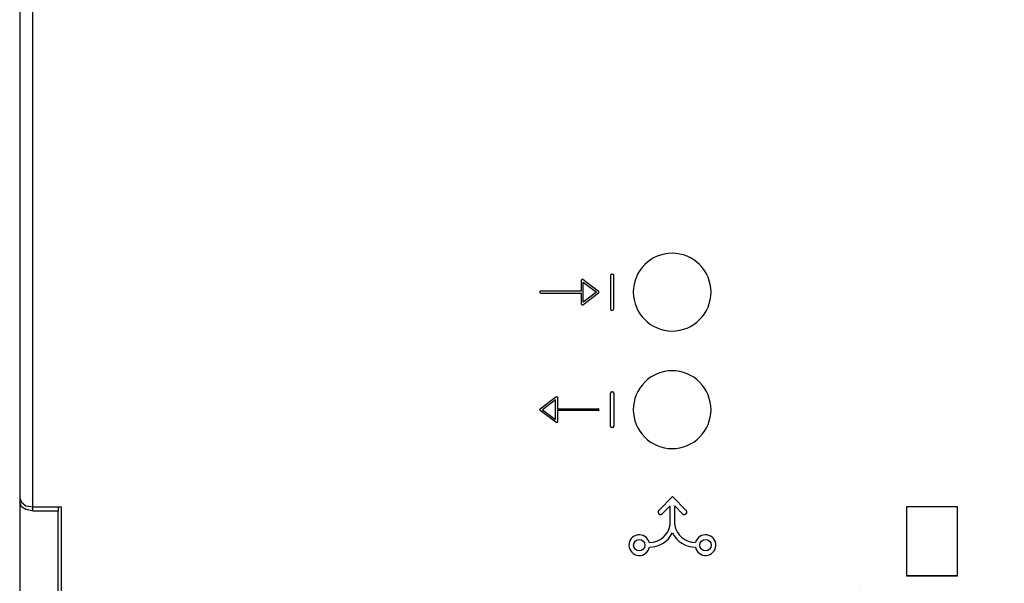
# Model space of a CAD drawing. Units: millimetres. Extents: x 2059 to 31250, y 1460 to 8768.
# Drawn here: x 3287 to 3554, y 4408 to 4561 of the extents above; entities that cross this region are included whole.
import ezdxf

# ---------------------------------------------------------------- set-up
doc = ezdxf.new("R2010")
doc.units = ezdxf.units.MM
doc.layers.add('PDF_Geometría', color=7, linetype='Continuous')

msp = doc.modelspace()

# ---------------------------------------------------------------- linework, layer by layer
for p, q in [((3447.55, 4492.26), (3447.36, 4492.26)), ((3439.07, 4490.61), (3439.07, 4487.66)), ((3443.79, 4487.6), (3439.5, 4490.82)), ((3439.61, 4484.71), (3439.61, 4490.07)), ((3439.61, 4490.07), (3443.18, 4487.39)), ((3446.98, 4491.88), (3446.98, 4482.9)), ((3447.93, 4482.9), (3447.93, 4491.88)), ((3439.07, 4487.66), (3428.08, 4487.66)), ((3428.08, 4487.12), (3439.07, 4487.12)), ((3439.07, 4487.12), (3439.07, 4484.17)), ((3439.5, 4483.96), (3443.79, 4487.18)), ((3443.18, 4487.39), (3439.61, 4484.71)), ((3447.36, 4482.52), (3447.55, 4482.52)), ((3446.98, 4451.01), (3446.98, 4459.98)), ((3447.36, 4460.36), (3447.55, 4460.36)), ((3447.93, 4459.98), (3447.93, 4451.01)), ((3427.92, 4455.71), (3432.21, 4458.93)), ((3432.1, 4458.18), (3428.52, 4455.49)), ((3432.1, 4452.81), (3432.1, 4458.18)), ((3432.64, 4458.71), (3432.64, 4455.76)), ((3432.21, 4452.06), (3427.92, 4455.28)), ((3428.52, 4455.49), (3432.1, 4452.81)), ((3432.64, 4455.76), (3443.63, 4455.76)), ((3443.63, 4455.23), (3432.64, 4455.23)), ((3432.64, 4455.23), (3432.64, 4452.28)), ((3447.55, 4450.63), (3447.36, 4450.63)), ((3463.84, 4431.9), (3460.13, 4428.17)), ((3463.84, 4431.9), (3467.54, 4428.17)), ((3463.22, 4429.36), (3461.09, 4427.22)), ((3463.22, 4424.27), (3463.22, 4429.36)), ((3464.45, 4424.27), (3464.45, 4429.36)), ((3464.45, 4429.36), (3466.58, 4427.22))]:
    msp.add_line(p, q)
msp.add_lwpolyline([(3290.17, 4427.95), (3290.17, 4667.98)])
for points in [[(3463.76, 4497.94, 0.414183), (3453.21, 4487.39, 0.414183), (3463.76, 4476.84, 0.414234), (3474.31, 4487.39, 0.414234)], [(3463.76, 4466.05, 0.414234), (3453.21, 4455.49, 0.414234), (3463.76, 4444.94, 0.414234), (3474.31, 4455.49, 0.414234)]]:
    msp.add_lwpolyline(points, format="xyb", close=True)
for centre in [(3454.84, 4418.73), (3472.83, 4418.73)]:
    msp.add_circle(centre, 1.54)
for centre, radius, start, end in [((3447.36, 4491.88), 0.38, 90, 180), ((3447.55, 4491.88), 0.38, 360, 90), ((3428.08, 4487.39), 0.268, 89.9999, 270), ((3443.63, 4487.39), 0.268, 306.8699, 53.1288), ((3447.36, 4482.9), 0.38, 180, 270), ((3447.55, 4482.9), 0.38, 270, 0), ((3447.36, 4459.98), 0.38, 90, 180), ((3447.55, 4459.98), 0.38, 360, 90), ((3428.08, 4455.49), 0.268, 126.8711, 233.1301), ((3443.63, 4455.49), 0.268, 269.9999, 90.0001), ((3447.36, 4451.01), 0.38, 180, 270), ((3447.55, 4451.01), 0.38, 270, 0), ((3460.61, 4427.69), 0.678, 133.7041, 315.104), ((3467.06, 4427.69), 0.678, 224.896, 46.2959), ((3457.65, 4425.09), 5.63, 269.0837, 351.6678), ((3470.02, 4425.09), 5.63, 188.3322, 270.9163), ((3454.84, 4418.73), 2.81, 15.0473, 349.419), ((3457.65, 4425.09), 6.88, 269.6541, 334.1458), ((3470.02, 4425.09), 6.88, 205.8542, 270.3459), ((3472.83, 4418.73), 2.81, 190.581, 164.9527)]:
    msp.add_arc(centre, radius, start, end)
for points in [[(3439.22, 4490.85), (3439.13, 4490.8), (3439.07, 4490.71), (3439.07, 4490.61)], [(3439.5, 4490.82), (3439.42, 4490.88), (3439.31, 4490.89), (3439.22, 4490.85)], [(3439.07, 4484.17), (3439.07, 4484.07), (3439.13, 4483.98), (3439.22, 4483.93)], [(3432.21, 4458.93), (3432.29, 4458.99), (3432.4, 4459), (3432.49, 4458.95)], [(3432.49, 4458.95), (3432.58, 4458.91), (3432.64, 4458.81), (3432.64, 4458.71)], [(3432.64, 4452.28), (3432.64, 4452.18), (3432.58, 4452.08), (3432.49, 4452.04)]]:
    msp.add_open_spline(points, degree=3)
for points in [[(3439.22, 4483.93), (3439.26, 4483.91), (3439.3, 4483.9), (3439.34, 4483.9), (3439.4, 4483.9), (3439.45, 4483.92), (3439.5, 4483.96)], [(3432.49, 4452.04), (3432.45, 4452.02), (3432.41, 4452.01), (3432.37, 4452.01), (3432.31, 4452.01), (3432.25, 4452.03), (3432.21, 4452.06)]]:
    msp.add_open_spline(points, degree=3, knots=[12, 12, 12, 12, 13, 13, 13, 14, 14, 14, 14])
at = {"layer": 'PDF_Geometría'}
for points in [[(3771.33, 4703.6), (3770.84, 4703.6), (3297.8, 4703.6), (3297.8, 4689.7), (3297.8, 4667.01), (3290.24, 4667.01), (3288.29, 4666.52), (3287.07, 4665.79), (3286.58, 4664.57), (3286.58, 4431.59), (3287.07, 4430.37), (3288.29, 4429.39), (3290.24, 4429.15), (3297.8, 4429.15), (3297.8, 4406.22), (3297.8, 4392.55), (3501.02, 4392.55), (3514.93, 4406.22)], [(3286.58, 4431.59), (3286.58, 4430.37)], [(3297.07, 4429.15), (3297.07, 4427.93)], [(3541.27, 4410.36), (3541.27, 4429.15), (3527.37, 4429.15), (3527.37, 4410.36)]]:
    msp.add_lwpolyline(points, dxfattribs=at)
for points in [[(3286.58, 4395.97), (3287.07, 4394.26), (3288.29, 4392.8), (3290.24, 4392.55), (3297.07, 4392.55), (3297.07, 4406.22), (3297.07, 4427.93), (3290.24, 4427.93), (3288.29, 4428.42), (3287.07, 4429.15), (3286.58, 4430.37), (3286.58, 4406.22)], [(3541.27, 4410.36), (3527.37, 4410.36)]]:
    msp.add_lwpolyline(points, close=True, dxfattribs=at)

doc.saveas('drawing.dxf')
